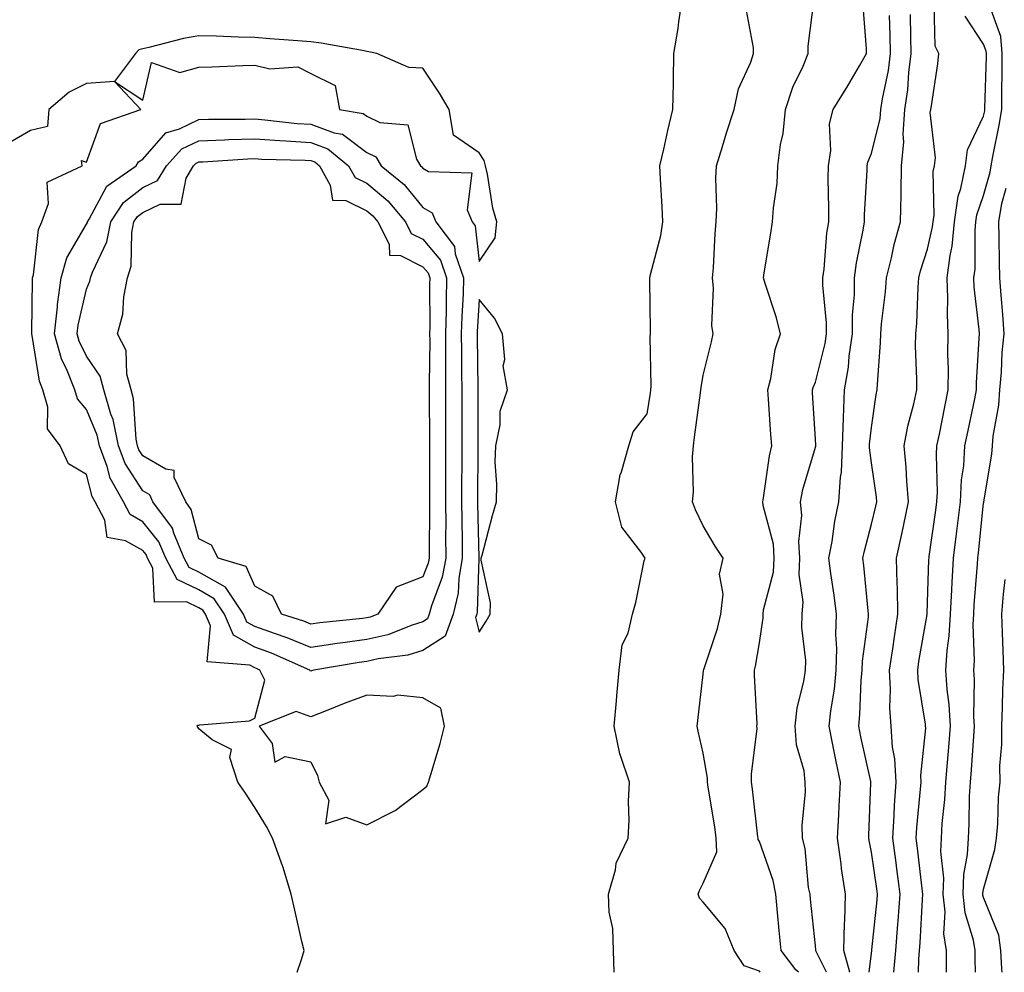
# Model space of a CAD drawing. Units: inches. Extents: x 913043 to 915683, y 7255658 to 7258298.
# Drawn here: x 913756 to 913932, y 7255658 to 7255828 of the extents above; entities that cross this region are included whole.
import ezdxf

# ---------------------------------------------------------------- set-up
doc = ezdxf.new("R2010")
doc.units = ezdxf.units.IN
doc.header["$MEASUREMENT"] = 0
doc.layers.add('Contour_91307255', color=7, linetype='Continuous', true_color=0xc217a6)

msp = doc.modelspace()

# ---------------------------------------------------------------- linework, layer by layer
at = {"layer": 'Contour_91307255'}
for points in [[(913862.15, 7255658, 3273), (913862.04, 7255661.92, 3273), (913861.94, 7255665.81, 3273), (913861.27, 7255668.71, 3273), (913861.15, 7255671.92, 3273), (913862.38, 7255676.26, 3273), (913862.51, 7255677.46, 3273), (913864.65, 7255681.92, 3273), (913864.85, 7255685.11, 3273), (913864.68, 7255688.55, 3273), (913864.86, 7255691.92, 3273), (913863.29, 7255696.68, 3273), (913863.13, 7255697, 3273), (913862.16, 7255701.92, 3273), (913862.57, 7255706.44, 3273), (913862.62, 7255707.36, 3273), (913863.06, 7255711.92, 3273), (913863.56, 7255716.41, 3273), (913864.64, 7255718.5, 3273), (913865.44, 7255721.92, 3273), (913865.99, 7255723.98, 3273), (913867.52, 7255731.39, 3273), (913867.65, 7255731.92, 3273), (913866.99, 7255732.98, 3273), (913863.53, 7255737.41, 3273), (913862.37, 7255741.92, 3273), (913863.19, 7255746.78, 3273), (913863.45, 7255747.31, 3273), (913864.79, 7255751.92, 3273), (913865.53, 7255754.45, 3273), (913868.05, 7255757.64, 3273), (913868.62, 7255761.35, 3273), (913868.69, 7255761.92, 3273), (913868.75, 7255762.61, 3273), (913868.57, 7255771.39, 3273), (913868.62, 7255771.92, 3273), (913868.63, 7255772.51, 3273), (913868.5, 7255781.47, 3273), (913868.51, 7255781.92, 3273), (913868.61, 7255782.48, 3273), (913870.48, 7255789.49, 3273), (913870.84, 7255791.92, 3273), (913870.72, 7255794.59, 3273), (913870.42, 7255799.55, 3273), (913870.31, 7255801.92, 3273), (913871, 7255804.87, 3273), (913871.75, 7255808.23, 3273), (913872.63, 7255811.92, 3273), (913872.72, 7255816.59, 3273), (913872.73, 7255817.24, 3273), (913872.82, 7255821.92, 3273), (913873.59, 7255826.38, 3273), (913873.7, 7255827.57, 3273), (913874.36, 7255831.92, 3273)], [(913895.01, 7255658, 3271), (913894.56, 7255658.43, 3271), (913891.92, 7255661.92, 3271), (913891.57, 7255665.45, 3271), (913891.29, 7255668.69, 3271), (913890.97, 7255671.92, 3271), (913890.5, 7255674.36, 3271), (913888.05, 7255681.33, 3271), (913887.84, 7255681.71, 3271), (913887.83, 7255681.92, 3271), (913887.79, 7255682.18, 3271), (913886.83, 7255690.7, 3271), (913886.66, 7255691.92, 3271), (913886.63, 7255693.35, 3271), (913887.63, 7255701.5, 3271), (913887.62, 7255701.92, 3271), (913887.63, 7255702.34, 3271), (913887.16, 7255711.03, 3271), (913887.18, 7255711.92, 3271), (913887.36, 7255712.6, 3271), (913888.05, 7255716.79, 3271), (913888.74, 7255721.23, 3271), (913888.75, 7255721.92, 3271), (913888.81, 7255722.68, 3271), (913890.58, 7255729.39, 3271), (913890.7, 7255731.92, 3271), (913890.54, 7255734.41, 3271), (913888.7, 7255741.27, 3271), (913888.64, 7255741.92, 3271), (913888.79, 7255742.66, 3271), (913889.83, 7255750.14, 3271), (913890.25, 7255751.92, 3271), (913890.11, 7255753.98, 3271), (913889.69, 7255760.28, 3271), (913889.58, 7255761.92, 3271), (913890.12, 7255763.98, 3271), (913890.85, 7255769.12, 3271), (913891.84, 7255771.92, 3271), (913891.06, 7255774.93, 3271), (913889.09, 7255780.88, 3271), (913888.78, 7255781.92, 3271), (913888.93, 7255782.8, 3271), (913890.08, 7255789.89, 3271), (913890.4, 7255791.92, 3271), (913890.55, 7255794.42, 3271), (913891.2, 7255798.77, 3271), (913891.35, 7255801.92, 3271), (913891.81, 7255805.68, 3271), (913892.31, 7255807.66, 3271), (913892.7, 7255811.92, 3271), (913894.04, 7255815.93, 3271), (913895.84, 7255819.7, 3271), (913896.75, 7255821.92, 3271), (913896.76, 7255823.22, 3271), (913897.84, 7255831.71, 3271)], [(913900.04, 7255658, 3270), (913898.14, 7255661.82, 3270), (913898.12, 7255661.92, 3270), (913898.12, 7255661.99, 3270), (913898.05, 7255662.71, 3270), (913897.16, 7255671.03, 3270), (913897.08, 7255671.92, 3270), (913896.84, 7255673.13, 3270), (913896.21, 7255680.08, 3270), (913895.75, 7255681.92, 3270), (913895.71, 7255684.26, 3270), (913896.27, 7255690.14, 3270), (913896.23, 7255691.92, 3270), (913896.01, 7255693.96, 3270), (913894.7, 7255698.57, 3270), (913894.46, 7255701.92, 3270), (913894.77, 7255705.2, 3270), (913896, 7255709.87, 3270), (913896.27, 7255711.92, 3270), (913896.31, 7255713.66, 3270), (913895.64, 7255719.52, 3270), (913895.69, 7255721.92, 3270), (913895.85, 7255724.12, 3270), (913895.14, 7255729.01, 3270), (913895.29, 7255731.92, 3270), (913895.09, 7255734.88, 3270), (913895.61, 7255739.48, 3270), (913895.37, 7255741.92, 3270), (913895.82, 7255744.15, 3270), (913898.05, 7255751.69, 3270), (913898.09, 7255751.87, 3270), (913898.09, 7255751.92, 3270), (913898.1, 7255751.97, 3270), (913898.05, 7255753.13, 3270), (913897.54, 7255761.4, 3270), (913897.5, 7255761.92, 3270), (913897.62, 7255762.36, 3270), (913898.05, 7255763.32, 3270), (913899.78, 7255770.19, 3270), (913900.02, 7255771.92, 3270), (913900.03, 7255773.9, 3270), (913899.39, 7255780.58, 3270), (913899.39, 7255781.92, 3270), (913899.6, 7255783.47, 3270), (913900.11, 7255789.86, 3270), (913900.42, 7255791.92, 3270), (913900.46, 7255794.32, 3270), (913900.32, 7255799.65, 3270), (913900.35, 7255801.92, 3270), (913900.78, 7255804.64, 3270), (913900.57, 7255809.4, 3270), (913901.21, 7255811.92, 3270), (913903.83, 7255816.15, 3270), (913905.89, 7255819.75, 3270), (913907.15, 7255821.92, 3270), (913907.17, 7255822.8, 3270), (913906.59, 7255830.46, 3270)], [(913912.05, 7255658, 3267), (913912.37, 7255661.92, 3267), (913912.75, 7255666.62, 3267), (913912.81, 7255667.16, 3267), (913913.18, 7255671.92, 3267), (913912.59, 7255676.46, 3267), (913912.43, 7255677.54, 3267), (913911.85, 7255681.92, 3267), (913912.1, 7255685.97, 3267), (913912.16, 7255687.81, 3267), (913912.43, 7255691.92, 3267), (913912.23, 7255696.1, 3267), (913911.79, 7255698.19, 3267), (913911.54, 7255701.92, 3267), (913911.32, 7255705.19, 3267), (913911.45, 7255708.51, 3267), (913911.27, 7255711.92, 3267), (913911.84, 7255715.71, 3267), (913912.13, 7255717.84, 3267), (913912.77, 7255721.92, 3267), (913912.67, 7255726.54, 3267), (913912.6, 7255727.37, 3267), (913912.49, 7255731.92, 3267), (913913.5, 7255736.46, 3267), (913913.73, 7255737.59, 3267), (913914.65, 7255741.92, 3267), (913914.34, 7255745.63, 3267), (913914.24, 7255748.11, 3267), (913913.88, 7255751.92, 3267), (913914.55, 7255755.43, 3267), (913915.58, 7255759.46, 3267), (913916.11, 7255761.92, 3267), (913916.15, 7255763.81, 3267), (913915.92, 7255769.79, 3267), (913915.96, 7255771.92, 3267), (913916.12, 7255773.85, 3267), (913916.36, 7255780.23, 3267), (913916.49, 7255781.92, 3267), (913916.8, 7255783.17, 3267), (913918.05, 7255787.02, 3267), (913918.95, 7255791.02, 3267), (913919.04, 7255791.92, 3267), (913919.2, 7255793.07, 3267), (913919.06, 7255800.91, 3267), (913919.26, 7255801.92, 3267), (913919.46, 7255803.33, 3267), (913918.53, 7255811.44, 3267), (913918.66, 7255811.92, 3267), (913918.74, 7255812.61, 3267), (913919.87, 7255820.1, 3267), (913920.08, 7255821.92, 3267), (913919.4, 7255823.27, 3267), (913919.25, 7255830.72, 3267)], [(913921.43, 7255658, 3265), (913921.44, 7255658.53, 3265), (913921.42, 7255661.92, 3265), (913920.96, 7255664.84, 3265), (913921.18, 7255668.79, 3265), (913920.85, 7255671.92, 3265), (913920.95, 7255674.81, 3265), (913920.4, 7255679.57, 3265), (913920.52, 7255681.92, 3265), (913920.68, 7255684.55, 3265), (913921.13, 7255688.84, 3265), (913921.3, 7255691.92, 3265), (913921.58, 7255695.45, 3265), (913921.82, 7255698.15, 3265), (913922.11, 7255701.92, 3265), (913921.89, 7255705.76, 3265), (913921.53, 7255708.44, 3265), (913921.3, 7255711.92, 3265), (913921.53, 7255715.4, 3265), (913921.93, 7255718.04, 3265), (913922.14, 7255721.92, 3265), (913922.38, 7255726.25, 3265), (913922.42, 7255727.55, 3265), (913922.67, 7255731.92, 3265), (913923.27, 7255736.7, 3265), (913923.32, 7255737.19, 3265), (913923.9, 7255741.92, 3265), (913924.11, 7255745.86, 3265), (913924.49, 7255748.36, 3265), (913924.72, 7255751.92, 3265), (913925.28, 7255754.69, 3265), (913926.45, 7255760.32, 3265), (913926.78, 7255761.92, 3265), (913926.8, 7255763.18, 3265), (913927.28, 7255771.15, 3265), (913927.29, 7255771.92, 3265), (913927.26, 7255772.71, 3265), (913926.39, 7255780.26, 3265), (913926.33, 7255781.92, 3265), (913926.52, 7255783.44, 3265), (913926.51, 7255790.38, 3265), (913926.66, 7255791.92, 3265), (913926.83, 7255793.14, 3265), (913928.05, 7255796.62, 3265), (913929.23, 7255800.75, 3265), (913929.38, 7255801.92, 3265), (913929.68, 7255803.55, 3265), (913930.84, 7255809.13, 3265), (913931.31, 7255811.92, 3265), (913931.28, 7255815.15, 3265), (913931.38, 7255818.59, 3265), (913931.35, 7255821.92, 3265), (913931.11, 7255824.98, 3265), (913928.91, 7255831.05, 3265)], [(913888.19, 7255658, 3272), (913888.05, 7255658.2, 3272), (913885.31, 7255659.18, 3272), (913883.56, 7255661.92, 3272), (913881.97, 7255665.84, 3272), (913878.05, 7255670.52, 3272), (913877.34, 7255671.21, 3272), (913877.14, 7255671.92, 3272), (913877.37, 7255672.6, 3272), (913878.05, 7255673.88, 3272), (913880.46, 7255679.51, 3272), (913880.34, 7255681.92, 3272), (913880.08, 7255683.94, 3272), (913878.93, 7255691.04, 3272), (913878.81, 7255691.92, 3272), (913878.79, 7255692.66, 3272), (913878.05, 7255697.1, 3272), (913877.16, 7255701.03, 3272), (913876.96, 7255701.92, 3272), (913877.05, 7255702.92, 3272), (913878.05, 7255711.22, 3272), (913878.11, 7255711.86, 3272), (913878.11, 7255711.92, 3272), (913878.13, 7255712.01, 3272), (913880.6, 7255719.37, 3272), (913881.18, 7255721.92, 3272), (913881.59, 7255725.46, 3272), (913880.94, 7255729.03, 3272), (913881.6, 7255731.92, 3272), (913880.16, 7255734.03, 3272), (913878.05, 7255737.69, 3272), (913876.65, 7255740.52, 3272), (913876.1, 7255741.92, 3272), (913876.28, 7255743.69, 3272), (913876.12, 7255749.99, 3272), (913876.27, 7255751.92, 3272), (913876.49, 7255753.48, 3272), (913877.55, 7255761.42, 3272), (913877.62, 7255761.92, 3272), (913877.65, 7255762.32, 3272), (913878.05, 7255764.53, 3272), (913879.48, 7255770.48, 3272), (913879.79, 7255771.92, 3272), (913879.56, 7255773.43, 3272), (913879.89, 7255780.07, 3272), (913879.7, 7255781.92, 3272), (913879.84, 7255783.72, 3272), (913880.15, 7255789.82, 3272), (913880.34, 7255791.92, 3272), (913880.46, 7255794.33, 3272), (913880.29, 7255799.67, 3272), (913880.43, 7255801.92, 3272), (913881.5, 7255805.37, 3272), (913882.2, 7255807.77, 3272), (913883.55, 7255811.92, 3272), (913884.32, 7255815.65, 3272), (913886.54, 7255820.42, 3272), (913887.02, 7255821.92, 3272), (913887.01, 7255822.96, 3272), (913885.76, 7255829.63, 3272)], [(913904.17, 7255658, 3269), (913904.17, 7255658.04, 3269), (913903.13, 7255661.92, 3269), (913903.23, 7255666.74, 3269), (913903.28, 7255667.15, 3269), (913903.4, 7255671.92, 3269), (913902.68, 7255676.55, 3269), (913902.62, 7255677.35, 3269), (913902, 7255681.92, 3269), (913902.2, 7255686.07, 3269), (913902.3, 7255687.67, 3269), (913902.5, 7255691.92, 3269), (913901.73, 7255695.6, 3269), (913901.11, 7255698.86, 3269), (913900.49, 7255701.92, 3269), (913900.79, 7255704.65, 3269), (913901.44, 7255708.53, 3269), (913901.77, 7255711.92, 3269), (913901.88, 7255715.75, 3269), (913901.69, 7255718.28, 3269), (913901.82, 7255721.92, 3269), (913901.41, 7255725.28, 3269), (913900.81, 7255729.16, 3269), (913900.46, 7255731.92, 3269), (913901.02, 7255734.89, 3269), (913901.5, 7255738.47, 3269), (913902.24, 7255741.92, 3269), (913902.51, 7255746.37, 3269), (913902.71, 7255747.26, 3269), (913902.9, 7255751.92, 3269), (913903.06, 7255756.9, 3269), (913903.07, 7255756.94, 3269), (913903.26, 7255761.92, 3269), (913903.97, 7255766, 3269), (913904.09, 7255767.96, 3269), (913904.65, 7255771.92, 3269), (913904.66, 7255775.31, 3269), (913905.02, 7255778.89, 3269), (913905.03, 7255781.92, 3269), (913905.38, 7255784.59, 3269), (913906.56, 7255790.43, 3269), (913906.78, 7255791.92, 3269), (913906.8, 7255793.17, 3269), (913907.27, 7255801.14, 3269), (913907.29, 7255801.92, 3269), (913907.39, 7255802.58, 3269), (913908.05, 7255804.12, 3269), (913909.61, 7255810.36, 3269), (913909.73, 7255811.92, 3269), (913910.01, 7255813.88, 3269), (913911.06, 7255818.91, 3269), (913911.43, 7255821.92, 3269), (913911.37, 7255825.24, 3269), (913911.26, 7255828.71, 3269)], [(913907.64, 7255658, 3268), (913908.05, 7255661.41, 3268), (913908.12, 7255661.85, 3268), (913908.12, 7255661.92, 3268), (913908.13, 7255662, 3268), (913909.06, 7255670.91, 3268), (913909.14, 7255671.92, 3268), (913909.02, 7255672.89, 3268), (913908.05, 7255679.46, 3268), (913907.62, 7255681.49, 3268), (913907.56, 7255681.92, 3268), (913907.59, 7255682.39, 3268), (913907.94, 7255691.81, 3268), (913907.94, 7255691.92, 3268), (913907.92, 7255692.06, 3268), (913906.15, 7255700.03, 3268), (913905.76, 7255701.92, 3268), (913905.99, 7255703.98, 3268), (913906.21, 7255710.08, 3268), (913906.38, 7255711.92, 3268), (913906.43, 7255713.54, 3268), (913907.51, 7255721.38, 3268), (913907.53, 7255721.92, 3268), (913907.46, 7255722.51, 3268), (913906.7, 7255730.57, 3268), (913906.53, 7255731.92, 3268), (913906.77, 7255733.2, 3268), (913908.05, 7255737.94, 3268), (913908.83, 7255741.15, 3268), (913908.99, 7255741.92, 3268), (913908.92, 7255742.79, 3268), (913908.05, 7255748.89, 3268), (913907.69, 7255751.56, 3268), (913907.7, 7255751.92, 3268), (913907.71, 7255752.25, 3268), (913908.05, 7255755.23, 3268), (913908.89, 7255761.07, 3268), (913909.08, 7255761.92, 3268), (913909.1, 7255762.96, 3268), (913909.68, 7255770.29, 3268), (913909.71, 7255771.92, 3268), (913909.86, 7255773.73, 3268), (913910.54, 7255779.44, 3268), (913910.72, 7255781.92, 3268), (913911.61, 7255785.48, 3268), (913912.11, 7255787.87, 3268), (913913.25, 7255791.92, 3268), (913913.32, 7255796.65, 3268), (913913.31, 7255797.17, 3268), (913913.38, 7255801.92, 3268), (913913.81, 7255806.16, 3268), (913913.7, 7255807.56, 3268), (913914.02, 7255811.92, 3268), (913914.52, 7255815.45, 3268), (913914.71, 7255818.58, 3268), (913915.13, 7255821.92, 3268), (913915.07, 7255824.9, 3268), (913915.03, 7255828.89, 3268)], [(913916.45, 7255658, 3266), (913916.48, 7255660.36, 3266), (913916.61, 7255661.92, 3266), (913916.72, 7255663.25, 3266), (913917.15, 7255671.01, 3266), (913917.21, 7255671.92, 3266), (913917.09, 7255672.88, 3266), (913916.26, 7255680.13, 3266), (913916.02, 7255681.92, 3266), (913916.14, 7255683.83, 3266), (913916.81, 7255690.68, 3266), (913916.89, 7255691.92, 3266), (913916.83, 7255693.13, 3266), (913917.72, 7255701.59, 3266), (913917.7, 7255701.92, 3266), (913917.67, 7255702.29, 3266), (913916.38, 7255710.25, 3266), (913916.29, 7255711.92, 3266), (913916.52, 7255713.44, 3266), (913917.95, 7255721.82, 3266), (913917.97, 7255721.92, 3266), (913917.96, 7255722.01, 3266), (913918.05, 7255724, 3266), (913918.3, 7255731.67, 3266), (913918.32, 7255731.92, 3266), (913918.36, 7255732.22, 3266), (913919.54, 7255740.43, 3266), (913919.72, 7255741.92, 3266), (913919.82, 7255743.69, 3266), (913919.63, 7255750.35, 3266), (913919.73, 7255751.92, 3266), (913920.15, 7255754.02, 3266), (913921.1, 7255758.87, 3266), (913921.72, 7255761.92, 3266), (913921.77, 7255765.64, 3266), (913921.69, 7255768.29, 3266), (913921.74, 7255771.92, 3266), (913921.59, 7255775.46, 3266), (913921.68, 7255778.29, 3266), (913921.54, 7255781.92, 3266), (913922.05, 7255785.91, 3266), (913922.42, 7255787.55, 3266), (913922.85, 7255791.92, 3266), (913923.49, 7255796.48, 3266), (913923.96, 7255797.84, 3266), (913924.79, 7255801.92, 3266), (913925.19, 7255804.77, 3266), (913928.05, 7255810.74, 3266), (913928.26, 7255811.71, 3266), (913928.29, 7255811.92, 3266), (913928.28, 7255812.15, 3266), (913928.54, 7255821.43, 3266), (913928.54, 7255821.92, 3266), (913928.5, 7255822.37, 3266), (913928.05, 7255823.63, 3266), (913924.74, 7255828.61, 3266)], [(913805.6, 7255658, 3274), (913806.4, 7255660.27, 3274), (913806.83, 7255661.92, 3274), (913806.46, 7255663.51, 3274), (913805.2, 7255669.08, 3274), (913804.52, 7255671.92, 3274), (913803.02, 7255676.89, 3274), (913802.98, 7255677, 3274), (913801.2, 7255681.92, 3274), (913800.14, 7255684.01, 3274), (913798.05, 7255687.38, 3274), (913796.27, 7255690.14, 3274), (913795, 7255691.92, 3274), (913793.62, 7255696.35, 3274), (913793.88, 7255697.74, 3274), (913790.46, 7255699.51, 3274), (913788.05, 7255701.42, 3274), (913787.86, 7255701.73, 3274), (913787.79, 7255701.92, 3274), (913787.9, 7255702.07, 3274), (913788.05, 7255702.07, 3274), (913788.26, 7255702.13, 3274), (913797.08, 7255702.89, 3274), (913798.05, 7255703.36, 3274), (913799.85, 7255710.12, 3274), (913798.97, 7255711.92, 3274), (913798.33, 7255712.2, 3274), (913798.05, 7255712.3, 3274), (913797.17, 7255712.8, 3274), (913789.55, 7255713.42, 3274), (913790.16, 7255719.81, 3274), (913789.25, 7255721.92, 3274), (913788.77, 7255722.64, 3274), (913788.05, 7255723.04, 3274), (913785.88, 7255724.09, 3274), (913780.16, 7255724.03, 3274), (913779.85, 7255730.12, 3274), (913778.89, 7255731.92, 3274), (913778.65, 7255732.52, 3274), (913778.05, 7255733.25, 3274), (913775, 7255734.98, 3274), (913771.73, 7255735.6, 3274), (913771.32, 7255738.66, 3274), (913769.6, 7255741.92, 3274), (913769.05, 7255742.92, 3274), (913768.05, 7255746.8, 3274), (913764.82, 7255748.7, 3274), (913763.32, 7255751.92, 3274), (913761.07, 7255754.95, 3274), (913761.15, 7255758.82, 3274), (913760.24, 7255761.92, 3274), (913759.62, 7255763.49, 3274), (913758.35, 7255771.63, 3274), (913758.26, 7255771.92, 3274), (913758.29, 7255772.16, 3274), (913758.37, 7255781.6, 3274), (913758.42, 7255781.92, 3274), (913758.56, 7255782.43, 3274), (913759.45, 7255790.52, 3274), (913760.09, 7255791.92, 3274), (913761.28, 7255795.15, 3274), (913761, 7255798.97, 3274), (913767.28, 7255801.92, 3274), (913767.15, 7255802.82, 3274), (913768.05, 7255802.57, 3274), (913770.54, 7255809.43, 3274), (913777.72, 7255811.92, 3274), (913773.05, 7255816.92, 3274), (913778.05, 7255813.6, 3274), (913779.65, 7255820.33, 3274), (913784.7, 7255818.57, 3274), (913788.05, 7255819.51, 3274), (913790.4, 7255819.57, 3274), (913795.92, 7255819.79, 3274), (913798.05, 7255819.84, 3274), (913800.75, 7255819.22, 3274), (913805.71, 7255819.58, 3274), (913808.05, 7255818.36, 3274), (913812.39, 7255816.26, 3274), (913813.17, 7255811.92, 3274), (913817.38, 7255811.25, 3274), (913818.05, 7255810.74, 3274), (913820.34, 7255809.63, 3274), (913825.32, 7255809.19, 3274), (913826.89, 7255803.07, 3274), (913827.6, 7255801.92, 3274), (913827.84, 7255801.71, 3274), (913828.05, 7255801.47, 3274), (913829.06, 7255800.9, 3274), (913836.77, 7255800.64, 3274), (913835.91, 7255794.07, 3274), (913836.82, 7255791.92, 3274), (913837.35, 7255791.22, 3274), (913838.05, 7255784.82, 3274), (913840.92, 7255789.05, 3274), (913841.24, 7255791.92, 3274), (913840.5, 7255794.37, 3274), (913839.58, 7255800.39, 3274), (913839.21, 7255801.92, 3274), (913838.96, 7255802.84, 3274), (913838.05, 7255804.2, 3274), (913833.48, 7255807.36, 3274), (913832.7, 7255811.92, 3274), (913830.98, 7255814.85, 3274), (913828.05, 7255819.31, 3274), (913825.55, 7255819.43, 3274), (913819.79, 7255821.92, 3274), (913818.39, 7255822.26, 3274), (913818.05, 7255822.32, 3274), (913817.57, 7255822.4, 3274), (913809.89, 7255823.76, 3274), (913808.05, 7255824.05, 3274), (913805.74, 7255824.23, 3274), (913800.71, 7255824.58, 3274), (913798.05, 7255824.8, 3274), (913795.13, 7255824.83, 3274), (913791.18, 7255825.05, 3274), (913788.05, 7255825.08, 3274), (913785.33, 7255824.64, 3274), (913779.13, 7255823, 3274), (913778.05, 7255822.79, 3274), (913777.36, 7255822.6, 3274), (913776.76, 7255821.92, 3274), (913773.05, 7255816.92, 3274), (913768.05, 7255816.61, 3274), (913764.91, 7255815.06, 3274), (913761.34, 7255811.92, 3274), (913761.07, 7255808.89, 3274), (913758.05, 7255808.23, 3274), (913754.07, 7255805.9, 3274)], [(913926.59, 7255658, 3264), (913926.52, 7255660.39, 3264), (913926.51, 7255661.92, 3264), (913926.23, 7255663.74, 3264), (913924.73, 7255668.6, 3264), (913924.37, 7255671.92, 3264), (913924.5, 7255675.47, 3264), (913925.18, 7255679.05, 3264), (913925.32, 7255681.92, 3264), (913925.48, 7255684.5, 3264), (913925.55, 7255689.42, 3264), (913925.69, 7255691.92, 3264), (913925.86, 7255694.11, 3264), (913926.28, 7255700.15, 3264), (913926.41, 7255701.92, 3264), (913926.32, 7255703.66, 3264), (913926.4, 7255710.27, 3264), (913926.29, 7255711.92, 3264), (913926.4, 7255713.57, 3264), (913926.19, 7255720.06, 3264), (913926.3, 7255721.92, 3264), (913926.39, 7255723.58, 3264), (913926.97, 7255730.84, 3264), (913927.02, 7255731.92, 3264), (913927.14, 7255732.83, 3264), (913928.05, 7255741.68, 3264), (913928.08, 7255741.89, 3264), (913928.08, 7255741.92, 3264), (913928.08, 7255741.96, 3264), (913929.51, 7255750.46, 3264), (913929.65, 7255751.92, 3264), (913929.77, 7255753.65, 3264), (913930.76, 7255759.21, 3264), (913930.92, 7255761.92, 3264), (913931.22, 7255765.08, 3264), (913931.38, 7255768.59, 3264), (913931.73, 7255771.92, 3264), (913931.5, 7255775.38, 3264), (913931.17, 7255778.8, 3264), (913930.95, 7255781.92, 3264), (913930.85, 7255784.72, 3264), (913930.84, 7255789.13, 3264), (913930.74, 7255791.92, 3264), (913931.32, 7255795.18, 3264), (913932.08, 7255797.89, 3264)], [(913931.33, 7255658, 3263), (913931.32, 7255658.65, 3263), (913931.14, 7255661.92, 3263), (913930.75, 7255664.62, 3263), (913928.05, 7255671.34, 3263), (913927.91, 7255671.78, 3263), (913927.9, 7255671.92, 3263), (913927.9, 7255672.07, 3263), (913928.05, 7255672.82, 3263), (913930.07, 7255679.9, 3263), (913930.34, 7255681.92, 3263), (913930.6, 7255684.47, 3263), (913930.69, 7255689.28, 3263), (913931.01, 7255691.92, 3263), (913930.96, 7255694.83, 3263), (913931.31, 7255698.66, 3263), (913931.27, 7255701.92, 3263), (913931.43, 7255705.3, 3263), (913931.48, 7255708.49, 3263), (913931.65, 7255711.92, 3263), (913931.54, 7255715.41, 3263), (913931.42, 7255718.55, 3263), (913931.3, 7255721.92, 3263), (913931.59, 7255725.46, 3263), (913931.86, 7255728.11, 3263)]]:
    msp.add_polyline3d(points, dxfattribs=at)
for points in [[(913808.05, 7255711.74, 3273), (913807.92, 7255711.79, 3273), (913807.85, 7255711.92, 3273), (913801.04, 7255714.92, 3273), (913798.05, 7255716, 3273), (913794.27, 7255718.14, 3273), (913792.63, 7255721.92, 3273), (913790.8, 7255724.66, 3273), (913788.05, 7255726.23, 3273), (913784.21, 7255728.08, 3273), (913782.18, 7255731.92, 3273), (913780.96, 7255734.83, 3273), (913778.05, 7255738.4, 3273), (913775.8, 7255739.67, 3273), (913774.62, 7255741.92, 3273), (913772.26, 7255746.14, 3273), (913771.72, 7255748.25, 3273), (913770.34, 7255751.92, 3273), (913769.95, 7255753.82, 3273), (913768.05, 7255758.41, 3273), (913766.43, 7255760.31, 3273), (913765.96, 7255761.92, 3273), (913764.6, 7255765.37, 3273), (913763.57, 7255767.44, 3273), (913762.31, 7255771.92, 3273), (913762.84, 7255776.71, 3273), (913762.84, 7255777.13, 3273), (913763.5, 7255781.92, 3273), (913764.51, 7255785.46, 3273), (913768.05, 7255791.5, 3273), (913768.19, 7255791.78, 3273), (913768.22, 7255791.92, 3273), (913768.53, 7255792.4, 3273), (913771.68, 7255798.29, 3273), (913776.88, 7255801.92, 3273), (913777.32, 7255802.64, 3273), (913778.05, 7255803.08, 3273), (913782.17, 7255807.81, 3273), (913784.6, 7255808.47, 3273), (913788.05, 7255810.14, 3273), (913789.77, 7255810.2, 3273), (913796.34, 7255810.21, 3273), (913798.05, 7255810.27, 3273), (913799.83, 7255810.13, 3273), (913805.6, 7255809.47, 3273), (913808.05, 7255809.31, 3273), (913812.2, 7255807.77, 3273), (913813.67, 7255807.54, 3273), (913818.05, 7255804.26, 3273), (913819.63, 7255803.5, 3273), (913820.59, 7255801.92, 3273), (913824.68, 7255798.55, 3273), (913828.05, 7255794.44, 3273), (913829.67, 7255793.54, 3273), (913830.36, 7255791.92, 3273), (913833.65, 7255787.52, 3273), (913833.8, 7255786.17, 3273), (913835.28, 7255781.92, 3273), (913835.2, 7255779.07, 3273), (913834.96, 7255775.02, 3273), (913834.88, 7255771.92, 3273), (913834.89, 7255768.76, 3273), (913834.94, 7255765.03, 3273), (913834.95, 7255761.92, 3273), (913834.96, 7255758.83, 3273), (913834.96, 7255755.01, 3273), (913834.97, 7255751.92, 3273), (913834.96, 7255748.83, 3273), (913834.94, 7255745.03, 3273), (913834.94, 7255741.92, 3273), (913834.95, 7255738.82, 3273), (913835.04, 7255734.93, 3273), (913835.06, 7255731.92, 3273), (913834.42, 7255728.29, 3273), (913834.34, 7255725.63, 3273), (913833.41, 7255721.92, 3273), (913832.02, 7255717.96, 3273), (913828.05, 7255715.44, 3273), (913825.36, 7255714.61, 3273), (913820.08, 7255713.95, 3273), (913818.05, 7255713.48, 3273), (913816.67, 7255713.3, 3273), (913808.57, 7255711.92, 3273), (913808.18, 7255711.79, 3273)], [(913828.05, 7255720.56, 3272), (913826.1, 7255719.97, 3272), (913821.76, 7255718.22, 3272), (913818.05, 7255717.36, 3272), (913813.25, 7255716.72, 3272), (913812.77, 7255716.64, 3272), (913808.05, 7255715.97, 3272), (913803.82, 7255717.69, 3272), (913801.54, 7255718.43, 3272), (913798.05, 7255719.69, 3272), (913796.63, 7255720.49, 3272), (913796.01, 7255721.92, 3272), (913792.83, 7255726.7, 3272), (913788.05, 7255729.41, 3272), (913786.36, 7255730.22, 3272), (913785.46, 7255731.92, 3272), (913783.59, 7255736.38, 3272), (913783.37, 7255737.24, 3272), (913779.89, 7255741.92, 3272), (913779.31, 7255743.18, 3272), (913778.05, 7255743.9, 3272), (913774.91, 7255748.78, 3272), (913773.72, 7255751.92, 3272), (913772.77, 7255756.65, 3272), (913772.38, 7255757.59, 3272), (913771.13, 7255761.92, 3272), (913770.48, 7255764.35, 3272), (913768.05, 7255767.96, 3272), (913766.73, 7255770.6, 3272), (913766.36, 7255771.92, 3272), (913766.53, 7255773.44, 3272), (913768.05, 7255779.89, 3272), (913768.64, 7255781.33, 3272), (913768.75, 7255781.92, 3272), (913769.08, 7255782.95, 3272), (913771.63, 7255788.34, 3272), (913772.36, 7255791.92, 3272), (913774.62, 7255795.35, 3272), (913778.05, 7255798.04, 3272), (913780.7, 7255799.27, 3272), (913782.28, 7255801.92, 3272), (913785.04, 7255804.93, 3272), (913788.05, 7255806.38, 3272), (913792.67, 7255806.54, 3272), (913793.38, 7255806.59, 3272), (913798.05, 7255806.73, 3272), (913802.54, 7255806.4, 3272), (913803.59, 7255806.38, 3272), (913808.05, 7255806.08, 3272), (913811.09, 7255804.96, 3272), (913814.74, 7255801.92, 3272), (913815.94, 7255799.81, 3272), (913818.05, 7255798.79, 3272), (913821.76, 7255795.63, 3272), (913824.9, 7255791.92, 3272), (913825.96, 7255789.83, 3272), (913828.05, 7255788.79, 3272), (913831.18, 7255785.05, 3272), (913832.27, 7255781.92, 3272), (913832.16, 7255777.82, 3272), (913832.16, 7255776.03, 3272), (913832.05, 7255771.92, 3272), (913832.06, 7255767.91, 3272), (913832.04, 7255765.91, 3272), (913832.05, 7255761.92, 3272), (913832.06, 7255757.91, 3272), (913832.07, 7255755.94, 3272), (913832.09, 7255751.92, 3272), (913832.08, 7255747.89, 3272), (913832.09, 7255745.95, 3272), (913832.08, 7255741.92, 3272), (913832.1, 7255737.87, 3272), (913832.08, 7255735.94, 3272), (913832.1, 7255731.92, 3272), (913831.49, 7255728.48, 3272), (913829.54, 7255723.41, 3272), (913829.17, 7255721.92, 3272), (913828.88, 7255721.09, 3272)], [(913818.05, 7255721.24, 3271), (913817.26, 7255721.13, 3271), (913809.63, 7255720.34, 3271), (913808.05, 7255720.11, 3271), (913806.77, 7255720.64, 3271), (913802.83, 7255721.92, 3271), (913801.26, 7255725.13, 3271), (913798.05, 7255726.92, 3271), (913796.5, 7255730.38, 3271), (913791.5, 7255731.92, 3271), (913790.34, 7255734.21, 3271), (913788.05, 7255735.35, 3271), (913786.71, 7255740.58, 3271), (913785.72, 7255741.92, 3271), (913783.68, 7255746.3, 3271), (913783.67, 7255747.55, 3271), (913782.19, 7255747.78, 3271), (913778.05, 7255750.17, 3271), (913777.37, 7255751.24, 3271), (913777.11, 7255751.92, 3271), (913776.87, 7255753.1, 3271), (913776.44, 7255760.32, 3271), (913775.98, 7255761.92, 3271), (913775.22, 7255764.74, 3271), (913775.09, 7255768.96, 3271), (913773.55, 7255771.92, 3271), (913774.52, 7255775.45, 3271), (913774.69, 7255778.55, 3271), (913775.34, 7255781.92, 3271), (913775.99, 7255783.98, 3271), (913776.11, 7255789.98, 3271), (913776.5, 7255791.92, 3271), (913777.11, 7255792.86, 3271), (913778.05, 7255793.59, 3271), (913781.16, 7255795.03, 3271), (913784.9, 7255795.07, 3271), (913785.8, 7255799.67, 3271), (913787.14, 7255801.92, 3271), (913787.58, 7255802.39, 3271), (913788.05, 7255802.62, 3271), (913788.78, 7255802.64, 3271), (913796.8, 7255803.16, 3271), (913798.05, 7255803.2, 3271), (913799.25, 7255803.11, 3271), (913807.04, 7255802.93, 3271), (913808.05, 7255802.86, 3271), (913808.73, 7255802.6, 3271), (913809.56, 7255801.92, 3271), (913811.52, 7255798.45, 3271), (913811.91, 7255795.78, 3271), (913814.27, 7255795.7, 3271), (913818.05, 7255793.87, 3271), (913819.1, 7255792.97, 3271), (913820, 7255791.92, 3271), (913822.03, 7255787.95, 3271), (913822.09, 7255785.96, 3271), (913824.06, 7255785.9, 3271), (913828.05, 7255783.89, 3271), (913828.95, 7255782.82, 3271), (913829.27, 7255781.92, 3271), (913829.23, 7255780.74, 3271), (913829.27, 7255773.13, 3271), (913829.23, 7255771.92, 3271), (913829.24, 7255770.74, 3271), (913829.15, 7255763.02, 3271), (913829.15, 7255761.92, 3271), (913829.15, 7255760.82, 3271), (913829.2, 7255753.07, 3271), (913829.21, 7255751.92, 3271), (913829.2, 7255750.77, 3271), (913829.22, 7255743.09, 3271), (913829.22, 7255741.92, 3271), (913829.23, 7255740.74, 3271), (913829.13, 7255733, 3271), (913829.13, 7255731.92, 3271), (913828.97, 7255730.99, 3271), (913828.05, 7255728.59, 3271), (913823.25, 7255726.72, 3271), (913819.98, 7255721.92, 3271), (913818.61, 7255721.36, 3271)], [(913838.05, 7255718.7, 3274), (913839.3, 7255720.67, 3274), (913840.01, 7255721.92, 3274), (913840.07, 7255723.94, 3274), (913838.42, 7255731.55, 3274), (913838.44, 7255731.92, 3274), (913838.58, 7255732.45, 3274), (913840.47, 7255739.5, 3274), (913841.14, 7255741.92, 3274), (913841.24, 7255745.1, 3274), (913840.92, 7255749.05, 3274), (913841.04, 7255751.92, 3274), (913841.81, 7255755.68, 3274), (913841.82, 7255758.15, 3274), (913843.11, 7255761.92, 3274), (913842.34, 7255766.21, 3274), (913842.63, 7255767.34, 3274), (913842.25, 7255771.92, 3274), (913840.83, 7255774.69, 3274), (913838.05, 7255778.07, 3274), (913837.71, 7255772.26, 3274), (913837.7, 7255771.92, 3274), (913837.7, 7255771.57, 3274), (913837.85, 7255762.12, 3274), (913837.85, 7255761.72, 3274), (913837.85, 7255752.12, 3274), (913837.85, 7255751.72, 3274), (913837.8, 7255742.17, 3274), (913837.8, 7255741.67, 3274), (913838.02, 7255731.95, 3274), (913838.02, 7255731.92, 3274), (913838.01, 7255731.88, 3274), (913837.72, 7255722.24, 3274), (913837.64, 7255721.92, 3274), (913837.42, 7255721.3, 3274)], [(913828.05, 7255690.59, 3274), (913828.75, 7255691.22, 3274), (913829.06, 7255691.92, 3274), (913829.43, 7255693.31, 3274), (913831.12, 7255698.85, 3274), (913831.89, 7255701.92, 3274), (913831.26, 7255705.13, 3274), (913828.05, 7255706.95, 3274), (913823.58, 7255707.45, 3274), (913822.75, 7255707.21, 3274), (913818.05, 7255707.47, 3274), (913813.97, 7255705.99, 3274), (913810.77, 7255704.63, 3274), (913808.05, 7255703.56, 3274), (913805.44, 7255704.53, 3274), (913798.85, 7255701.92, 3274), (913801.14, 7255698.83, 3274), (913801.61, 7255695.48, 3274), (913803.48, 7255696.49, 3274), (913808.05, 7255695.54, 3274), (913809.23, 7255693.1, 3274), (913809.55, 7255691.92, 3274), (913811.23, 7255688.74, 3274), (913810.64, 7255684.51, 3274), (913814.27, 7255685.71, 3274), (913818.05, 7255684.31, 3274), (913822.97, 7255686.84, 3274), (913823.08, 7255686.89, 3274)]]:
    msp.add_polyline3d(points, close=True, dxfattribs=at)

doc.saveas('drawing.dxf')
